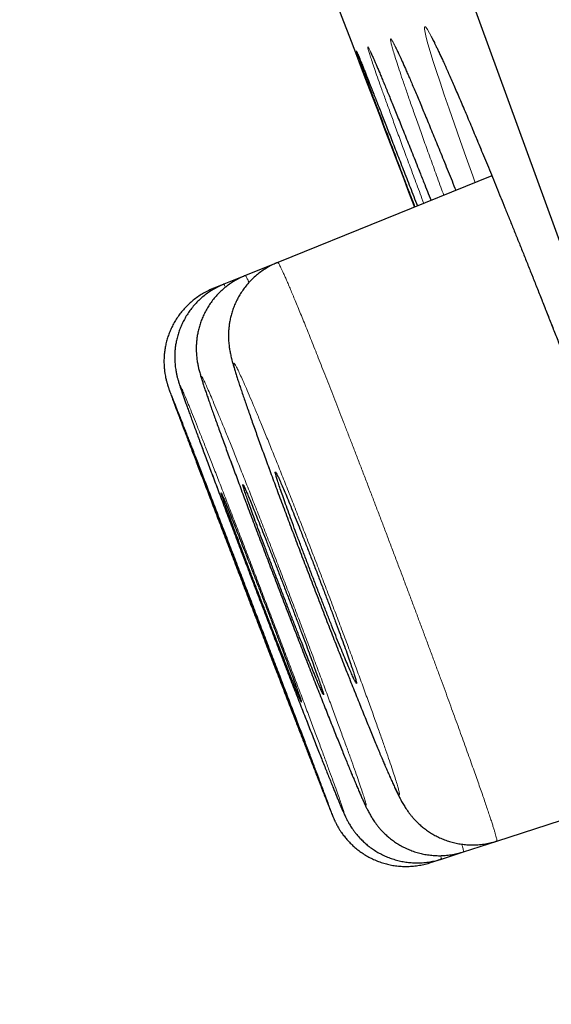
# Model space of a CAD drawing. Units: millimetres. Extents: x 8 to 420, y 12 to 539.
# Drawn here: x 49 to 52, y 461 to 466 of the extents above; entities that cross this region are included whole.
import ezdxf

# ---------------------------------------------------------------- set-up
doc = ezdxf.new("R2010")
doc.units = ezdxf.units.MM

msp = doc.modelspace()

# ---------------------------------------------------------------- linework, layer by layer
at = {"color": 7, "linetype": 'Continuous', "lineweight": 30}
for p, q in [((62.4267, 435.5529), (27.113, 532.5764)), ((51.5008, 464.9568), (50.4099, 464.5161)), ((50.4099, 464.5161), (50.2452, 464.4496)), ((50.2452, 464.4496), (50.1354, 464.4052)), ((50.2453, 464.4495), (50.2371, 464.4459)), ((50.1354, 464.4052), (50.0806, 464.383)), ((50.1355, 464.4052), (50.134, 464.4046)), ((51.5256, 461.569), (52.6613, 461.938)), ((51.3565, 461.5141), (51.5256, 461.569)), ((51.2437, 461.4774), (51.3565, 461.5141)), ((51.1874, 461.4591), (51.2437, 461.4774))]:
    msp.add_line(p, q, dxfattribs=at)
at = {"color": 252, "linetype": 'Continuous', "lineweight": 0, "flags": 128}
msp.add_lwpolyline([(51.4152, 464.9223), (51.4028, 464.9567), (51.3696, 465.0499), (51.3385, 465.1378), (51.3095, 465.2206), (51.2828, 465.2979), (51.2584, 465.3693), (51.2366, 465.4346), (51.2173, 465.4933), (51.2006, 465.5454), (51.1866, 465.591), (51.1752, 465.6298), (51.1665, 465.6618), (51.1606, 465.6867), (51.1575, 465.7044), (51.1571, 465.7148), (51.1596, 465.718), (51.1649, 465.714), (51.1728, 465.7028), (51.1835, 465.6846), (51.1969, 465.6592), (51.2129, 465.6267), (51.2317, 465.5871), (51.253, 465.5407), (51.2767, 465.4877), (51.3028, 465.4283), (51.3312, 465.3627), (51.3618, 465.2909), (51.3947, 465.213), (51.4296, 465.1294), (51.4665, 465.0404), (51.5051, 464.9465), (51.5453, 464.8481), (51.5871, 464.7451), (51.6304, 464.6377), (51.6751, 464.5262), (51.7209, 464.4113), (51.7676, 464.2935), (51.8151, 464.1734)], dxfattribs=at)
at = {"color": 7, "linetype": 'Continuous', "lineweight": 30}
for centre, radius, start, end in [((-304.7616, 356.4466), 395.3, 9.59847, 27.455358), ((1172.1528, 894.0011), 1200.4, 200.6920288, 200.9498343)]:
    msp.add_arc(centre, radius, start, end, dxfattribs=at)
at = {"color": 252, "linetype": 'Continuous', "lineweight": 0}
for points, knots in [([(51.2559, 464.8579), (51.2507, 464.872), (51.2335, 464.9189), (51.2064, 464.9934), (51.1745, 465.0813), (51.1449, 465.1637), (51.1175, 465.2406), (51.0924, 465.3116), (51.0698, 465.3765), (51.0497, 465.4348), (51.0322, 465.4865), (51.0174, 465.5316), (51.0052, 465.5699), (50.9957, 465.6014), (50.9889, 465.6258), (50.9849, 465.643), (50.9837, 465.6529), (50.9853, 465.6556), (50.9897, 465.651), (50.9968, 465.6394), (51.0067, 465.6206), (51.0192, 465.5948), (51.0344, 465.5617), (51.0524, 465.5216), (51.0729, 465.4747), (51.0958, 465.4212), (51.1211, 465.3614), (51.1488, 465.2953), (51.1788, 465.223), (51.211, 465.1448), (51.2453, 465.0607), (51.2806, 464.9737), (51.3053, 464.9123), (51.3172, 464.8827)], [0, 0, 0, 0, 0.014135, 0.046982, 0.079823, 0.112767, 0.145764, 0.178761, 0.211705, 0.244546, 0.277387, 0.310331, 0.343328, 0.376325, 0.409269, 0.44211, 0.474957, 0.507908, 0.540911, 0.573915, 0.606865, 0.639713, 0.67257, 0.705531, 0.738544, 0.771558, 0.804519, 0.837376, 0.870243, 0.903213, 0.936236, 0.969259, 1, 1, 1, 1]), ([(51.1538, 464.8167), (51.1477, 464.833), (51.1293, 464.8821), (51.1008, 464.9587), (51.0683, 465.0463), (51.038, 465.1284), (51.0098, 465.205), (50.984, 465.2757), (50.9606, 465.3402), (50.9397, 465.3982), (50.9214, 465.4495), (50.9058, 465.4941), (50.8927, 465.532), (50.8823, 465.563), (50.8747, 465.587), (50.8698, 465.6038), (50.8678, 465.6132), (50.8685, 465.6153), (50.8721, 465.6103), (50.8783, 465.5981), (50.8873, 465.5789), (50.899, 465.5525), (50.9134, 465.5189), (50.9305, 465.4783), (50.9502, 465.4309), (50.9724, 465.377), (50.997, 465.3166), (51.0239, 465.2501), (51.0532, 465.1774), (51.0848, 465.0984), (51.1108, 465.0333), (51.1268, 464.993), (51.1308, 464.9827)], [0, 0, 0, 0, 0.017313, 0.051904, 0.086488, 0.121182, 0.155931, 0.190679, 0.225373, 0.259957, 0.294538, 0.329228, 0.363973, 0.398719, 0.433409, 0.46799, 0.502572, 0.537263, 0.57201, 0.606757, 0.641448, 0.67603, 0.710618, 0.745315, 0.780067, 0.81482, 0.849516, 0.884104, 0.9187, 0.953404, 0.988164, 1, 1, 1, 1]), ([(50.8508, 465.4812), (50.8468, 465.492), (50.838, 465.5157), (50.8275, 465.5441), (50.8189, 465.5679), (50.8131, 465.5843), (50.8102, 465.5933), (50.81, 465.5951), (50.8126, 465.5897), (50.8179, 465.5773), (50.8261, 465.5573), (50.8344, 465.5369), (50.8409, 465.5206), (50.8428, 465.5159)], [0, 0, 0, 0, 0.08131, 0.179201, 0.276936, 0.374363, 0.471783, 0.56951, 0.667393, 0.765277, 0.863004, 0.960424, 1, 1, 1, 1]), ([(50.41, 464.5158), (50.4101, 464.516), (50.4105, 464.5165), (50.4121, 464.5148), (50.4148, 464.5108), (50.4186, 464.5041), (50.4234, 464.4948), (50.4292, 464.4828), (50.436, 464.4681), (50.4438, 464.4508), (50.4525, 464.431), (50.462, 464.409), (50.4723, 464.3849), (50.4835, 464.3584), (50.4956, 464.3294), (50.5086, 464.2978), (50.5226, 464.2637), (50.5375, 464.2272), (50.553, 464.1889), (50.5691, 464.1491), (50.5857, 464.1077), (50.603, 464.0644), (50.621, 464.0188), (50.6399, 463.9712), (50.6595, 463.9215), (50.6797, 463.87), (50.7003, 463.8175), (50.7211, 463.7642), (50.7421, 463.7103), (50.7636, 463.655), (50.7856, 463.5981), (50.8081, 463.5399), (50.8312, 463.4801), (50.8545, 463.4194), (50.8778, 463.3586), (50.901, 463.298), (50.9241, 463.2375), (50.9473, 463.1765), (50.9708, 463.1148), (50.9944, 463.0524), (51.0182, 462.9894), (51.042, 462.9264), (51.0654, 462.8642), (51.0884, 462.803), (51.1109, 462.7428), (51.1333, 462.6831), (51.1555, 462.6233), (51.1776, 462.5639), (51.1995, 462.5048), (51.2211, 462.4465), (51.242, 462.3899), (51.2621, 462.3351), (51.2816, 462.282), (51.3006, 462.2302), (51.3191, 462.1792), (51.3372, 462.1295), (51.3547, 462.0809), (51.3716, 462.0339), (51.3876, 461.9893), (51.4027, 461.947), (51.4169, 461.907), (51.4303, 461.8689), (51.4431, 461.8325), (51.4551, 461.798), (51.4663, 461.7654), (51.4766, 461.7351), (51.486, 461.7074), (51.4942, 461.6824), (51.5016, 461.66), (51.508, 461.6399), (51.5135, 461.6221), (51.5181, 461.6067), (51.5217, 461.5938), (51.5243, 461.5835), (51.5259, 461.5759), (51.5264, 461.5712), (51.5263, 461.569), (51.5257, 461.5692), (51.5256, 461.5693)], [0, 0, 0, 0, 0.004054, 0.017235, 0.030415, 0.043686, 0.056958, 0.070519, 0.084079, 0.097739, 0.111399, 0.124582, 0.137765, 0.15104, 0.164315, 0.177878, 0.191442, 0.205105, 0.218768, 0.231953, 0.245138, 0.258414, 0.27169, 0.285256, 0.298821, 0.312486, 0.326151, 0.339335, 0.35252, 0.365796, 0.379072, 0.392637, 0.406202, 0.419866, 0.433531, 0.446713, 0.459895, 0.473169, 0.486443, 0.500005, 0.513568, 0.527231, 0.540893, 0.554072, 0.567251, 0.580522, 0.593792, 0.607352, 0.620911, 0.63457, 0.648229, 0.661406, 0.674582, 0.68785, 0.701118, 0.714675, 0.728231, 0.741888, 0.755544, 0.768719, 0.781895, 0.795162, 0.808429, 0.821984, 0.83554, 0.849195, 0.86285, 0.876027, 0.889203, 0.902471, 0.915739, 0.929296, 0.942852, 0.956508, 0.970165, 0.983344, 0.996523, 1, 1, 1, 1]), ([(50.2453, 464.4493), (50.2453, 464.4494), (50.2455, 464.45), (50.2468, 464.4484), (50.2491, 464.4445), (50.2525, 464.438), (50.2569, 464.4287), (50.2606, 464.4206), (50.2632, 464.4148), (50.2636, 464.4139)], [0, 0, 0, 0, 0.039245, 0.222835, 0.406424, 0.591289, 0.776153, 0.965039, 1, 1, 1, 1]), ([(50.1355, 464.405), (50.1355, 464.4051), (50.1355, 464.4056), (50.1365, 464.404), (50.1385, 464.4001), (50.1408, 464.3951), (50.1428, 464.3907), (50.1434, 464.3893)], [0, 0, 0, 0, 0.045072, 0.322817, 0.600562, 0.880235, 1, 1, 1, 1]), ([(50.0806, 464.3829), (50.0806, 464.3829), (50.0805, 464.3834), (50.0811, 464.3822), (50.0821, 464.3798), (50.0825, 464.3788)], [0, 0, 0, 0, 0.078359, 0.636509, 1, 1, 1, 1]), ([(50.8844, 462.1262), (50.8931, 462.1049), (50.9107, 462.0624), (50.9343, 462.0061), (50.9558, 461.9557), (50.9747, 461.9121), (50.991, 461.8758), (51.0046, 461.8467), (51.0154, 461.825), (51.0233, 461.811), (51.0282, 461.8049), (51.0301, 461.8067), (51.0291, 461.8161), (51.025, 461.8332), (51.0179, 461.8581), (51.0079, 461.8904), (50.9951, 461.9299), (50.9796, 461.9762), (50.9614, 462.0292), (50.9406, 462.0885), (50.9175, 462.1535), (50.8923, 462.2238), (50.8649, 462.299), (50.8358, 462.3785), (50.805, 462.4617), (50.7729, 462.548), (50.7395, 462.6368), (50.7052, 462.7276), (50.6702, 462.8197), (50.6349, 462.9122), (50.5993, 463.0047), (50.5637, 463.0966), (50.5284, 463.1872), (50.4938, 463.2756), (50.4599, 463.3614), (50.4271, 463.444), (50.3955, 463.5228), (50.3655, 463.5972), (50.3372, 463.6666), (50.3108, 463.7306), (50.2865, 463.7888), (50.2644, 463.8408), (50.2449, 463.8859), (50.2279, 463.9241), (50.2136, 463.9551), (50.2021, 463.9787), (50.1935, 463.9944), (50.1879, 464.0025), (50.1852, 464.0028), (50.1855, 463.9954), (50.1889, 463.98), (50.1952, 463.957), (50.2045, 463.9265), (50.2165, 463.8889), (50.2315, 463.8442), (50.2491, 463.7927), (50.2692, 463.735), (50.2917, 463.6715), (50.3164, 463.6024), (50.3433, 463.5283), (50.372, 463.4498), (50.4024, 463.3676), (50.4342, 463.282), (50.4673, 463.1936), (50.5014, 463.1033), (50.5361, 463.0116), (50.5715, 462.9191), (50.6071, 462.8264), (50.6427, 462.7343), (50.678, 462.6434), (50.7128, 462.5545), (50.7469, 462.4679), (50.78, 462.3844), (50.8102, 462.309), (50.8372, 462.2418), (50.8616, 462.1817), (50.8768, 462.1447), (50.8844, 462.1262)], [0, 0, 0, 0, 0.013408, 0.026863, 0.040319, 0.053727, 0.067135, 0.080591, 0.094046, 0.107454, 0.120861, 0.134315, 0.147769, 0.161176, 0.174577, 0.188027, 0.201477, 0.214878, 0.228274, 0.241718, 0.255162, 0.268558, 0.281949, 0.295389, 0.308829, 0.32222, 0.335611, 0.34905, 0.362489, 0.37588, 0.389274, 0.402715, 0.416157, 0.429551, 0.44295, 0.456398, 0.469845, 0.483244, 0.496649, 0.510102, 0.523554, 0.536959, 0.550367, 0.563823, 0.577279, 0.590687, 0.604094, 0.617549, 0.631005, 0.644412, 0.657815, 0.671267, 0.684718, 0.698121, 0.711519, 0.724965, 0.73841, 0.751808, 0.7652, 0.778641, 0.792082, 0.805474, 0.818865, 0.832304, 0.845742, 0.859133, 0.872526, 0.885966, 0.899407, 0.912799, 0.926197, 0.939642, 0.953088, 0.966485, 0.977652, 0.988833, 1, 1, 1, 1]), ([(50.6162, 462.0311), (50.6245, 462.0101), (50.6412, 461.968), (50.6634, 461.9122), (50.6835, 461.8623), (50.701, 461.8193), (50.7158, 461.7833), (50.7278, 461.7545), (50.7371, 461.7331), (50.7435, 461.7193), (50.7468, 461.7133), (50.7473, 461.7151), (50.7447, 461.7245), (50.7393, 461.7415), (50.7308, 461.7662), (50.7196, 461.7983), (50.7055, 461.8374), (50.6889, 461.8834), (50.6696, 461.936), (50.6479, 461.9947), (50.6239, 462.0592), (50.5979, 462.1288), (50.57, 462.2034), (50.5403, 462.2822), (50.5091, 462.3647), (50.4767, 462.4503), (50.4432, 462.5384), (50.4089, 462.6284), (50.374, 462.7197), (50.3389, 462.8115), (50.3037, 462.9032), (50.2686, 462.9943), (50.2339, 463.084), (50.1999, 463.1717), (50.1669, 463.2567), (50.135, 463.3386), (50.1045, 463.4167), (50.0756, 463.4904), (50.0485, 463.5591), (50.0234, 463.6226), (50.0004, 463.6802), (49.9798, 463.7316), (49.9617, 463.7763), (49.9462, 463.8141), (49.9334, 463.8448), (49.9235, 463.8681), (49.9164, 463.8836), (49.9123, 463.8915), (49.9111, 463.8918), (49.9129, 463.8844), (49.9177, 463.8691), (49.9254, 463.8462), (49.9359, 463.816), (49.9492, 463.7787), (49.9653, 463.7343), (49.984, 463.6833), (50.0051, 463.6261), (50.0284, 463.5631), (50.054, 463.4946), (50.0815, 463.4211), (50.1108, 463.3434), (50.1415, 463.2618), (50.1737, 463.1769), (50.207, 463.0893), (50.2411, 462.9997), (50.2758, 462.9088), (50.3109, 462.8171), (50.3462, 462.7252), (50.3813, 462.6339), (50.4161, 462.5438), (50.4502, 462.4556), (50.4835, 462.3698), (50.5158, 462.287), (50.5449, 462.2123), (50.5711, 462.1457), (50.5945, 462.0861), (50.609, 462.0494), (50.6162, 462.0311)], [0, 0, 0, 0, 0.013402, 0.026851, 0.0403, 0.053702, 0.067104, 0.080553, 0.094003, 0.107404, 0.120804, 0.134252, 0.1477, 0.1611, 0.174497, 0.187942, 0.201387, 0.214784, 0.22818, 0.241624, 0.255067, 0.268463, 0.281859, 0.295302, 0.308746, 0.322142, 0.335539, 0.348984, 0.36243, 0.375827, 0.389227, 0.402675, 0.416123, 0.429523, 0.442925, 0.456376, 0.469826, 0.483228, 0.496632, 0.510083, 0.523535, 0.536938, 0.550341, 0.563792, 0.577242, 0.590645, 0.604046, 0.617494, 0.630943, 0.644344, 0.657742, 0.671188, 0.684633, 0.698031, 0.711428, 0.724871, 0.738315, 0.751711, 0.765107, 0.77855, 0.791994, 0.805389, 0.818786, 0.832231, 0.845675, 0.859072, 0.872471, 0.885918, 0.899365, 0.912764, 0.926166, 0.939616, 0.953065, 0.966467, 0.97764, 0.988827, 1, 1, 1, 1]), ([(50.7225, 462.0685), (50.731, 462.0474), (50.7481, 462.0052), (50.771, 461.9493), (50.7917, 461.8992), (50.8099, 461.856), (50.8254, 461.82), (50.8382, 461.7911), (50.8482, 461.7697), (50.8553, 461.7559), (50.8594, 461.7499), (50.8605, 461.7518), (50.8587, 461.7612), (50.8539, 461.7784), (50.8461, 461.8032), (50.8354, 461.8355), (50.822, 461.8748), (50.8059, 461.921), (50.7871, 461.9738), (50.7659, 462.0329), (50.7423, 462.0976), (50.7167, 462.1675), (50.6891, 462.2424), (50.6597, 462.3215), (50.6287, 462.4044), (50.5964, 462.4902), (50.5631, 462.5786), (50.5288, 462.669), (50.4939, 462.7606), (50.4586, 462.8526), (50.4232, 462.9447), (50.3879, 463.0361), (50.353, 463.1261), (50.3187, 463.2141), (50.2853, 463.2994), (50.253, 463.3815), (50.222, 463.4599), (50.1926, 463.5338), (50.1649, 463.6027), (50.1392, 463.6664), (50.1156, 463.7242), (50.0943, 463.7757), (50.0756, 463.8205), (50.0594, 463.8584), (50.0459, 463.8892), (50.0352, 463.9125), (50.0274, 463.9281), (50.0226, 463.9359), (50.0207, 463.9362), (50.0217, 463.9287), (50.0259, 463.9132), (50.0329, 463.8902), (50.0428, 463.8599), (50.0555, 463.8224), (50.0711, 463.7778), (50.0892, 463.7265), (50.1098, 463.669), (50.1327, 463.6058), (50.1579, 463.537), (50.1851, 463.4633), (50.2141, 463.3852), (50.2446, 463.3033), (50.2766, 463.2181), (50.3098, 463.1302), (50.3439, 463.0403), (50.3786, 462.949), (50.4138, 462.857), (50.4492, 462.7648), (50.4845, 462.6731), (50.5195, 462.5828), (50.554, 462.4943), (50.5876, 462.4082), (50.6203, 462.3252), (50.6499, 462.2502), (50.6765, 462.1834), (50.7003, 462.1237), (50.7151, 462.0869), (50.7225, 462.0685)], [0, 0, 0, 0, 0.0134044, 0.0268568, 0.0403091, 0.0537136, 0.0671181, 0.0805705, 0.094023, 0.1074275, 0.1208302, 0.1342809, 0.1477316, 0.1611343, 0.1745333, 0.1879802, 0.201427, 0.214826, 0.2282214, 0.2416647, 0.255108, 0.2685034, 0.2818971, 0.2953386, 0.3087801, 0.3221738, 0.3355682, 0.3490105, 0.3624528, 0.3758472, 0.3892447, 0.40269, 0.4161352, 0.4295327, 0.442934, 0.4563832, 0.4698324, 0.4832337, 0.4966382, 0.5100905, 0.5235428, 0.5369472, 0.5503525, 0.5638058, 0.5772591, 0.5906644, 0.6040681, 0.6175197, 0.6309713, 0.644375, 0.6577752, 0.6712234, 0.6846715, 0.6980717, 0.7114681, 0.7249124, 0.7383567, 0.7517531, 0.765147, 0.7785888, 0.7920306, 0.8054246, 0.8188185, 0.8322603, 0.845702, 0.859096, 0.8724923, 0.8859365, 0.8993806, 0.912777, 0.9261771, 0.9396251, 0.9530731, 0.9664732, 0.9776442, 0.988829, 1, 1, 1, 1]), ([(49.9114, 463.7323), (49.9088, 463.7391), (49.9002, 463.7611), (49.8884, 463.7911), (49.8761, 463.8222), (49.8668, 463.8455), (49.8605, 463.8612), (49.857, 463.8692), (49.8565, 463.8697), (49.8589, 463.8624), (49.8643, 463.8473), (49.8727, 463.8247), (49.8839, 463.7946), (49.8973, 463.7588), (49.9083, 463.7294), (49.9137, 463.7153)], [0, 0, 0, 0, 0.03605, 0.116966, 0.197881, 0.278509, 0.359124, 0.440028, 0.520931, 0.601547, 0.682153, 0.763047, 0.843942, 0.924548, 1, 1, 1, 1]), ([(50.6138, 461.8893), (50.6196, 461.8744), (50.632, 461.8426), (50.648, 461.8017), (50.6622, 461.7655), (50.6736, 461.7367), (50.6823, 461.7151), (50.688, 461.7012), (50.6907, 461.6951), (50.6904, 461.6967), (50.6873, 461.7059), (50.6812, 461.7227), (50.6721, 461.7471), (50.6601, 461.7793), (50.649, 461.8089), (50.6411, 461.83), (50.639, 461.8356)], [0, 0, 0, 0, 0.066079, 0.141512, 0.216946, 0.292649, 0.368352, 0.443786, 0.519212, 0.594907, 0.670602, 0.746028, 0.821447, 0.897135, 0.972824, 1, 1, 1, 1]), ([(51.3464, 461.5535), (51.3465, 461.5532), (51.3483, 461.5478), (51.3508, 461.5395), (51.3539, 461.5288), (51.3559, 461.5212), (51.3568, 461.5164), (51.357, 461.5141), (51.3565, 461.5143), (51.3564, 461.5143)], [0, 0, 0, 0, 0.009746, 0.196651, 0.384932, 0.573213, 0.754896, 0.93658, 1, 1, 1, 1]), ([(51.2392, 461.4947), (51.2394, 461.494), (51.2407, 461.4898), (51.2423, 461.4847), (51.2436, 461.4797), (51.2441, 461.4775), (51.2437, 461.4777), (51.2436, 461.4777)], [0, 0, 0, 0, 0.055196, 0.340811, 0.616394, 0.891978, 1, 1, 1, 1]), ([(51.186, 461.4637), (51.1862, 461.463), (51.1871, 461.4606), (51.1875, 461.4591), (51.1873, 461.4594), (51.1873, 461.4594)], [0, 0, 0, 0, 0.228899, 0.777612, 1, 1, 1, 1])]:
    msp.add_open_spline(points, degree=3, knots=knots, dxfattribs=at)
at = {"color": 7, "linetype": 'Continuous', "lineweight": 30}
for points, knots in [([(51.1906, 465.6673), (51.1907, 465.6672), (51.1908, 465.667), (51.1922, 465.6647), (51.1944, 465.6607), (51.1977, 465.6546), (51.2021, 465.6464), (51.2075, 465.6359), (51.2138, 465.623), (51.2212, 465.6079), (51.2294, 465.5905), (51.2386, 465.571), (51.2486, 465.5493), (51.2595, 465.5254), (51.2711, 465.4995), (51.2834, 465.4717), (51.2965, 465.4421), (51.3102, 465.4106), (51.3247, 465.3772), (51.3399, 465.3419), (51.3557, 465.3048), (51.3722, 465.2661), (51.3891, 465.2258), (51.4067, 465.184), (51.4249, 465.1405), (51.4436, 465.0954), (51.4629, 465.0488), (51.4828, 465.0007), (51.5031, 464.9511), (51.524, 464.9001), (51.5453, 464.8479), (51.567, 464.7945), (51.5891, 464.7397), (51.6117, 464.6838), (51.6347, 464.6268), (51.6579, 464.5689), (51.6815, 464.51), (51.7054, 464.45), (51.7297, 464.389), (51.7542, 464.3271), (51.779, 464.2645), (51.8041, 464.201), (51.8294, 464.1369), (51.8548, 464.0722), (51.8803, 464.0072), (51.9059, 463.9417), (51.9317, 463.8757), (51.9575, 463.8093), (51.9835, 463.7424), (52.0096, 463.6751), (52.0357, 463.6076), (52.0618, 463.54), (52.088, 463.4721), (52.1141, 463.4041), (52.1401, 463.3364), (52.1658, 463.269), (52.1915, 463.2018), (52.217, 463.1348), (52.2424, 463.0679), (52.2676, 463.0014), (52.2927, 462.9352), (52.3175, 462.8693), (52.3421, 462.8039), (52.3665, 462.7391), (52.3905, 462.675), (52.4143, 462.6113), (52.4377, 462.5483), (52.4608, 462.4862), (52.4834, 462.4253), (52.5054, 462.3656), (52.5271, 462.3068), (52.5484, 462.2488), (52.5693, 462.1916), (52.5899, 462.1353), (52.61, 462.0801), (52.6296, 462.026), (52.6487, 461.9731), (52.6672, 461.9216), (52.6851, 461.8715), (52.7024, 461.8229), (52.7191, 461.776), (52.735, 461.7308), (52.7503, 461.6872), (52.765, 461.6451), (52.7791, 461.6046), (52.7925, 461.5655), (52.8054, 461.528), (52.8175, 461.4921), (52.829, 461.4579), (52.8398, 461.4256), (52.8498, 461.3952), (52.859, 461.3667), (52.8675, 461.3403), (52.8751, 461.316), (52.8819, 461.2939), (52.8879, 461.274), (52.8932, 461.2562), (52.8976, 461.2406), (52.9012, 461.2274), (52.9039, 461.217), (52.9057, 461.2094), (52.9069, 461.2044), (52.9075, 461.2013), (52.9075, 461.201), (52.9076, 461.2009)], [0, 0, 0, 0, 0.004942, 0.011076, 0.01787, 0.025292, 0.033284, 0.041766, 0.050659, 0.059933, 0.069301, 0.078917, 0.088709, 0.098621, 0.108602, 0.11861, 0.128619, 0.138653, 0.14877, 0.158941, 0.169136, 0.179324, 0.189475, 0.19961, 0.209834, 0.220049, 0.230268, 0.2405, 0.250757, 0.261045, 0.271267, 0.281509, 0.291783, 0.302068, 0.312335, 0.322562, 0.332774, 0.343062, 0.353339, 0.363614, 0.373895, 0.384189, 0.394493, 0.404761, 0.415005, 0.425237, 0.435468, 0.445711, 0.455978, 0.466293, 0.476552, 0.486841, 0.49716, 0.507483, 0.517774, 0.528009, 0.538202, 0.548468, 0.558716, 0.568962, 0.579216, 0.58949, 0.599798, 0.610035, 0.620297, 0.630601, 0.640916, 0.6512, 0.661421, 0.67158, 0.681743, 0.691955, 0.702206, 0.712488, 0.722791, 0.733106, 0.743421, 0.753726, 0.764008, 0.774258, 0.784467, 0.794625, 0.804732, 0.814842, 0.824995, 0.835182, 0.845391, 0.855611, 0.865827, 0.876024, 0.886187, 0.896299, 0.906341, 0.916293, 0.926129, 0.93582, 0.945443, 0.955001, 0.964371, 0.973441, 0.981085, 0.988123, 0.994477, 1, 1, 1, 1]), ([(51.009, 465.6131), (51.009, 465.6129), (51.0092, 465.6127), (51.0105, 465.6102), (51.0127, 465.6061), (51.0158, 465.5998), (51.02, 465.5913), (51.0251, 465.5806), (51.0313, 465.5675), (51.0383, 465.5521), (51.0463, 465.5344), (51.0551, 465.5146), (51.0647, 465.4927), (51.0752, 465.4687), (51.0864, 465.4427), (51.0983, 465.4148), (51.1109, 465.3851), (51.1243, 465.3535), (51.1383, 465.3201), (51.153, 465.2848), (51.1684, 465.2477), (51.1844, 465.209), (51.201, 465.1688), (51.2181, 465.1269), (51.2359, 465.0835), (51.2542, 465.0384), (51.2731, 464.9918), (51.2926, 464.9437), (51.3073, 464.9073), (51.3156, 464.8865), (51.3172, 464.8827)], [0, 0, 0, 0, 0.020483, 0.044691, 0.071755, 0.101488, 0.133559, 0.167572, 0.203139, 0.239951, 0.277666, 0.315761, 0.354493, 0.393641, 0.433026, 0.472488, 0.511921, 0.551354, 0.591064, 0.630983, 0.671002, 0.711004, 0.750862, 0.79058, 0.830678, 0.87072, 0.910758, 0.950833, 0.99099, 1, 1, 1, 1]), ([(50.817, 465.579), (50.817, 465.579), (50.817, 465.5791), (50.8176, 465.5777), (50.8189, 465.5747), (50.821, 465.5696), (50.8241, 465.5622), (50.828, 465.5525), (50.8329, 465.5406), (50.838, 465.5277), (50.8419, 465.518), (50.8436, 465.5138)], [0, 0, 0, 0, 0.032144, 0.115859, 0.214923, 0.332506, 0.461767, 0.599077, 0.741444, 0.887026, 1, 1, 1, 1]), ([(50.8842, 465.5839), (50.8842, 465.5839), (50.8842, 465.5839), (50.8851, 465.5821), (50.8868, 465.5786), (50.8895, 465.573), (50.893, 465.5652), (50.8976, 465.555), (50.903, 465.5426), (50.9094, 465.5278), (50.9166, 465.5109), (50.9247, 465.4918), (50.9336, 465.4706), (50.9433, 465.4473), (50.9538, 465.4221), (50.965, 465.3949), (50.9768, 465.366), (50.9894, 465.3352), (51.0026, 465.3026), (51.0166, 465.2682), (51.0312, 465.2319), (51.0465, 465.194), (51.0623, 465.1544), (51.0788, 465.1134), (51.0958, 465.0707), (51.1133, 465.0268), (51.1255, 464.9962), (51.1315, 464.9811)], [0, 0, 0, 0, 0.01462, 0.040293, 0.06966, 0.102472, 0.138228, 0.176314, 0.216155, 0.2573, 0.299454, 0.342107, 0.385123, 0.428607, 0.472368, 0.516241, 0.560055, 0.603769, 0.647546, 0.691604, 0.735827, 0.780104, 0.824292, 0.868281, 0.912206, 0.95647, 1, 1, 1, 1]), ([(50.8428, 465.5159), (50.8454, 465.5095), (50.8523, 465.492), (50.8667, 465.4558), (50.8854, 465.4083), (50.9068, 465.3539), (50.9306, 465.2933), (50.9567, 465.2264), (50.9853, 465.1534), (51.0161, 465.0743), (51.049, 464.9897), (51.0842, 464.8992), (51.1083, 464.8369), (51.1213, 464.8036), (51.1213, 464.8035)], [0, 0, 0, 0, 0.055864, 0.150243, 0.244774, 0.339304, 0.433684, 0.527767, 0.621862, 0.716253, 0.810795, 0.905338, 0.999729, 1, 1, 1, 1]), ([(51.109, 464.7985), (51.1024, 464.8156), (51.0835, 464.8654), (51.0541, 464.9426), (51.0209, 465.03), (50.9899, 465.1118), (50.9609, 465.1882), (50.9343, 465.2587), (50.9101, 465.3229), (50.8883, 465.3807), (50.8694, 465.4312), (50.8569, 465.4646), (50.8516, 465.4791), (50.8508, 465.4812)], [0, 0, 0, 0, 0.053911, 0.156886, 0.259845, 0.363129, 0.466578, 0.570026, 0.67331, 0.776269, 0.879212, 0.98248, 1, 1, 1, 1]), ([(51.1308, 464.9827), (51.1386, 464.9632), (51.1578, 464.915), (51.1784, 464.8627), (51.1907, 464.8316)], [0, 0, 0, 0, 0.404601, 1, 1, 1, 1]), ([(50.4099, 464.5161), (50.4015, 464.5125), (50.3842, 464.5052), (50.3592, 464.4917), (50.3349, 464.4765), (50.3119, 464.4597), (50.2904, 464.4415), (50.2705, 464.4221), (50.2521, 464.4016), (50.2354, 464.3801), (50.2204, 464.3578), (50.207, 464.3349), (50.1954, 464.3116), (50.1855, 464.288), (50.1773, 464.2643), (50.1707, 464.2409), (50.1657, 464.218), (50.1623, 464.1961), (50.1601, 464.1753), (50.159, 464.1561), (50.1589, 464.1386), (50.1593, 464.1227), (50.1603, 464.1083), (50.1616, 464.095), (50.1631, 464.0828), (50.1649, 464.0713), (50.1669, 464.0602), (50.1691, 464.0491), (50.1716, 464.0375), (50.1747, 464.0247), (50.1789, 464.0088), (50.1842, 463.9898), (50.1906, 463.9681), (50.1976, 463.9456), (50.2052, 463.9221), (50.2133, 463.8972), (50.2222, 463.8705), (50.2315, 463.8429), (50.2414, 463.814), (50.2518, 463.7839), (50.2628, 463.7525), (50.2743, 463.7198), (50.2864, 463.6856), (50.2991, 463.6502), (50.3122, 463.6135), (50.3259, 463.5757), (50.34, 463.5368), (50.3546, 463.497), (50.3695, 463.4563), (50.3849, 463.4146), (50.4007, 463.3719), (50.4169, 463.3282), (50.4335, 463.2836), (50.4504, 463.2384), (50.4676, 463.1926), (50.4849, 463.1465), (50.5024, 463.1002), (50.5201, 463.0537), (50.5378, 463.0069), (50.5558, 462.9598), (50.5739, 462.9124), (50.5922, 462.8648), (50.6105, 462.8172), (50.6288, 462.7698), (50.647, 462.7228), (50.6651, 462.6762), (50.683, 462.6303), (50.7008, 462.5849), (50.7184, 462.5399), (50.736, 462.4954), (50.7533, 462.4515), (50.7704, 462.4083), (50.7872, 462.366), (50.8038, 462.3247), (50.8199, 462.2844), (50.8356, 462.2454), (50.851, 462.2075), (50.8659, 462.1707), (50.8804, 462.1351), (50.8945, 462.1009), (50.9081, 462.068), (50.9213, 462.0364), (50.9339, 462.0063), (50.945, 461.9801), (50.9517, 461.9643), (50.9546, 461.9576)], [0, 0, 0, 0, 0.007779, 0.016045, 0.024226, 0.032322, 0.040337, 0.048268, 0.056114, 0.063875, 0.071545, 0.079118, 0.086587, 0.093939, 0.101153, 0.108201, 0.115039, 0.121612, 0.127861, 0.133747, 0.13928, 0.144526, 0.149596, 0.154627, 0.159756, 0.165127, 0.17094, 0.177443, 0.184977, 0.194074, 0.205739, 0.222561, 0.240358, 0.256954, 0.272547, 0.289019, 0.304833, 0.320261, 0.335451, 0.350482, 0.365231, 0.379999, 0.394729, 0.409423, 0.424076, 0.438679, 0.453224, 0.467697, 0.482104, 0.496464, 0.510899, 0.52539, 0.539913, 0.554444, 0.568949, 0.583403, 0.59778, 0.612071, 0.626354, 0.640717, 0.655153, 0.669637, 0.684143, 0.698642, 0.713104, 0.727504, 0.741824, 0.756122, 0.770508, 0.784948, 0.799429, 0.813937, 0.828458, 0.842977, 0.857478, 0.87195, 0.886374, 0.900926, 0.915491, 0.93008, 0.944706, 0.959385, 0.974137, 0.988983, 1, 1, 1, 1]), ([(50.2453, 464.4494), (50.2387, 464.4467), (50.2231, 464.4403), (50.1997, 464.4281), (50.175, 464.4132), (50.1518, 464.3967), (50.13, 464.3788), (50.1098, 464.3596), (50.0911, 464.3393), (50.0741, 464.318), (50.0587, 464.2958), (50.045, 464.273), (50.033, 464.2497), (50.0227, 464.226), (50.0142, 464.2022), (50.0072, 464.1785), (50.0019, 464.155), (49.9982, 464.1322), (49.9958, 464.1105), (49.9947, 464.0902), (49.9946, 464.0716), (49.9952, 464.055), (49.9963, 464.0402), (49.9977, 464.027), (49.9993, 464.0151), (50.0011, 464.0042), (50.003, 463.9941), (50.005, 463.9846), (50.0072, 463.9751), (50.0097, 463.9653), (50.0125, 463.9545), (50.0164, 463.9411), (50.0213, 463.9248), (50.0273, 463.9058), (50.0338, 463.8857), (50.0409, 463.8645), (50.0486, 463.8418), (50.0571, 463.8173), (50.066, 463.7916), (50.0756, 463.7645), (50.0856, 463.7361), (50.0963, 463.7063), (50.1075, 463.6752), (50.1193, 463.6426), (50.1317, 463.6086), (50.1446, 463.5732), (50.158, 463.5366), (50.1719, 463.4988), (50.1862, 463.46), (50.201, 463.4203), (50.2161, 463.3796), (50.2316, 463.3379), (50.2476, 463.2952), (50.264, 463.2515), (50.2807, 463.207), (50.2978, 463.1619), (50.315, 463.1163), (50.3324, 463.0703), (50.3499, 463.0242), (50.3676, 462.9778), (50.3853, 462.9312), (50.4033, 462.8842), (50.4214, 462.837), (50.4396, 462.7896), (50.4578, 462.7423), (50.476, 462.6952), (50.494, 462.6485), (50.5119, 462.6025), (50.5295, 462.557), (50.5471, 462.5119), (50.5645, 462.4673), (50.5817, 462.4232), (50.5987, 462.3798), (50.6155, 462.3372), (50.632, 462.2955), (50.648, 462.2548), (50.6637, 462.2152), (50.679, 462.1769), (50.6938, 462.1397), (50.7082, 462.1037), (50.7222, 462.069), (50.7357, 462.0356), (50.7487, 462.0035), (50.7612, 461.9729), (50.7731, 461.9438), (50.7821, 461.922), (50.7871, 461.91), (50.7884, 461.9068)], [0, 0, 0, 0, 0.006088, 0.014359, 0.022543, 0.030643, 0.03866, 0.046594, 0.054442, 0.062205, 0.069878, 0.077457, 0.084936, 0.092304, 0.099549, 0.106649, 0.113572, 0.120271, 0.126676, 0.13271, 0.138315, 0.143491, 0.148313, 0.152903, 0.157414, 0.162002, 0.166802, 0.172017, 0.177896, 0.184773, 0.193174, 0.204088, 0.220122, 0.237551, 0.253739, 0.269009, 0.285134, 0.300669, 0.315863, 0.330851, 0.345708, 0.360346, 0.374945, 0.389531, 0.404102, 0.418653, 0.433173, 0.447651, 0.462075, 0.476433, 0.490715, 0.505009, 0.519378, 0.533801, 0.548252, 0.562703, 0.577122, 0.591482, 0.60576, 0.619962, 0.634197, 0.648519, 0.662907, 0.677334, 0.691774, 0.706194, 0.720567, 0.734869, 0.74909, 0.763344, 0.77768, 0.792063, 0.806479, 0.820915, 0.835354, 0.84978, 0.86418, 0.878534, 0.89289, 0.907338, 0.921796, 0.936273, 0.950783, 0.965337, 0.979953, 0.994651, 1, 1, 1, 1]), ([(50.1355, 464.405), (50.1303, 464.4029), (50.116, 464.3972), (50.0938, 464.3859), (50.0689, 464.3712), (50.0455, 464.355), (50.0235, 464.3373), (50.003, 464.3183), (49.9841, 464.2981), (49.9668, 464.277), (49.9512, 464.2549), (49.9373, 464.2322), (49.925, 464.2089), (49.9145, 464.1852), (49.9056, 464.1613), (49.8984, 464.1373), (49.8928, 464.1135), (49.8888, 464.09), (49.8863, 464.0673), (49.8851, 464.0456), (49.8851, 464.0256), (49.8859, 464.0075), (49.8873, 463.9915), (49.889, 463.9778), (49.8908, 463.9658), (49.8928, 463.9554), (49.8947, 463.9461), (49.8966, 463.9378), (49.8985, 463.93), (49.9005, 463.9225), (49.9027, 463.9149), (49.9051, 463.9067), (49.9082, 463.8966), (49.9123, 463.8839), (49.9174, 463.8687), (49.9233, 463.8517), (49.9296, 463.8335), (49.9366, 463.8137), (49.9444, 463.7921), (49.9527, 463.769), (49.9616, 463.7445), (49.9711, 463.7184), (49.9812, 463.6909), (49.9918, 463.6618), (50.0031, 463.6313), (50.015, 463.5994), (50.0274, 463.5659), (50.0404, 463.5311), (50.0538, 463.4949), (50.0678, 463.4576), (50.0822, 463.4192), (50.097, 463.3798), (50.1122, 463.3395), (50.1278, 463.2982), (50.1438, 463.2558), (50.1602, 463.2124), (50.177, 463.1682), (50.194, 463.1234), (50.2113, 463.078), (50.2287, 463.0323), (50.2462, 462.9864), (50.2638, 462.9402), (50.2815, 462.8938), (50.2994, 462.8471), (50.3175, 462.8), (50.3356, 462.7528), (50.3537, 462.7057), (50.3717, 462.6588), (50.3896, 462.6123), (50.4074, 462.5664), (50.4249, 462.5211), (50.4422, 462.4762), (50.4595, 462.4317), (50.4765, 462.3878), (50.4933, 462.3446), (50.5099, 462.3021), (50.5261, 462.2606), (50.5419, 462.2201), (50.5573, 462.1808), (50.5722, 462.1426), (50.5867, 462.1057), (50.6008, 462.0699), (50.6144, 462.0355), (50.6275, 462.0024), (50.6401, 461.9707), (50.6521, 461.9404), (50.6636, 461.9117), (50.6722, 461.8904), (50.6769, 461.8787), (50.6781, 461.8756)], [0, 0, 0, 0, 0.004796, 0.013051, 0.021219, 0.029302, 0.037302, 0.045218, 0.05305, 0.060796, 0.068453, 0.076017, 0.083484, 0.090846, 0.098094, 0.105214, 0.112186, 0.118981, 0.12555, 0.131818, 0.137681, 0.143038, 0.147855, 0.152199, 0.15621, 0.160057, 0.163921, 0.167945, 0.17232, 0.177285, 0.18316, 0.190429, 0.199984, 0.2141, 0.231116, 0.246877, 0.261788, 0.277527, 0.292736, 0.307649, 0.322388, 0.337021, 0.351587, 0.366007, 0.380383, 0.394772, 0.409171, 0.423567, 0.437945, 0.452291, 0.466592, 0.480832, 0.495007, 0.509184, 0.523442, 0.537758, 0.552105, 0.566457, 0.580779, 0.595044, 0.609228, 0.623337, 0.637477, 0.651706, 0.666, 0.680334, 0.69468, 0.709006, 0.723283, 0.737487, 0.75161, 0.765772, 0.780011, 0.794295, 0.80861, 0.822941, 0.837271, 0.851583, 0.865864, 0.880091, 0.894335, 0.908647, 0.922964, 0.937291, 0.951639, 0.966017, 0.980439, 0.994918, 1, 1, 1, 1]), ([(50.0806, 464.383), (50.0798, 464.3827), (50.0698, 464.379), (50.0515, 464.3702), (50.026, 464.3565), (50.0019, 464.3409), (49.9792, 464.3239), (49.958, 464.3055), (49.9383, 464.2859), (49.9202, 464.2652), (49.9038, 464.2436), (49.889, 464.2212), (49.8759, 464.1981), (49.8645, 464.1746), (49.8548, 464.1507), (49.8468, 464.1266), (49.8405, 464.1026), (49.8357, 464.0786), (49.8324, 464.055), (49.8307, 464.032), (49.8302, 464.0097), (49.8309, 463.9885), (49.8326, 463.9691), (49.8348, 463.9518), (49.8374, 463.9373), (49.8398, 463.9254), (49.8421, 463.9158), (49.8441, 463.9079), (49.846, 463.9013), (49.8477, 463.8956), (49.8492, 463.8906), (49.8507, 463.8859), (49.8522, 463.8813), (49.8539, 463.8763), (49.8562, 463.8699), (49.8591, 463.8616), (49.863, 463.8509), (49.8677, 463.8382), (49.873, 463.8238), (49.8791, 463.8074), (49.8858, 463.7894), (49.8931, 463.7698), (49.9012, 463.7484), (49.9078, 463.7309), (49.9119, 463.7199), (49.9129, 463.7172)], [0, 0, 0, 0, 0.00221, 0.026953, 0.051434, 0.075659, 0.099633, 0.123357, 0.146831, 0.17005, 0.19301, 0.215699, 0.238106, 0.260216, 0.282007, 0.303454, 0.324524, 0.345176, 0.365352, 0.384974, 0.40392, 0.421985, 0.438814, 0.45387, 0.466715, 0.47746, 0.48668, 0.495054, 0.503238, 0.511802, 0.521274, 0.532427, 0.546276, 0.564422, 0.589989, 0.632212, 0.67841, 0.722318, 0.768733, 0.813324, 0.857052, 0.900326, 0.943344, 0.986215, 1, 1, 1, 1]), ([(50.639, 461.8356), (50.6354, 461.8451), (50.6263, 461.8694), (50.6086, 461.9162), (50.5865, 461.9745), (50.5621, 462.0388), (50.5357, 462.1082), (50.5074, 462.1825), (50.4774, 462.2611), (50.446, 462.3434), (50.4134, 462.4287), (50.3798, 462.5166), (50.3454, 462.6065), (50.3105, 462.6976), (50.2754, 462.7892), (50.2402, 462.8808), (50.2053, 462.9718), (50.1708, 463.0614), (50.1371, 463.149), (50.1044, 463.2339), (50.0729, 463.3157), (50.0427, 463.3938), (50.0143, 463.4675), (49.9877, 463.5362), (49.9631, 463.5997), (49.9407, 463.6571), (49.9234, 463.7017), (49.9146, 463.7242), (49.9114, 463.7323)], [0, 0, 0, 0, 0.025341, 0.064958, 0.104716, 0.144474, 0.184091, 0.223712, 0.263474, 0.303236, 0.342857, 0.382483, 0.422251, 0.46202, 0.501646, 0.541278, 0.581051, 0.620825, 0.660457, 0.700091, 0.739867, 0.779642, 0.819277, 0.858909, 0.898684, 0.938458, 0.97809, 1, 1, 1, 1]), ([(49.9137, 463.7153), (49.914, 463.7143), (49.9199, 463.6987), (49.9337, 463.6622), (49.955, 463.6058), (49.9789, 463.5429), (50.0048, 463.4747), (50.0327, 463.4015), (50.0623, 463.3239), (50.0933, 463.2426), (50.1256, 463.1579), (50.1591, 463.0705), (50.1933, 462.9811), (50.228, 462.8903), (50.2631, 462.7988), (50.2983, 462.707), (50.3334, 462.6158), (50.3679, 462.5259), (50.4018, 462.4378), (50.4348, 462.352), (50.4667, 462.2693), (50.4955, 462.1947), (50.5213, 462.1281), (50.5443, 462.0685), (50.5585, 462.0318), (50.5656, 462.0135)], [0, 0, 0, 0, 0.002958, 0.049404, 0.095851, 0.142132, 0.188416, 0.234866, 0.281316, 0.3276, 0.373891, 0.420347, 0.466804, 0.513094, 0.559392, 0.605855, 0.652318, 0.698616, 0.744917, 0.791384, 0.837851, 0.884153, 0.922753, 0.9614, 1, 1, 1, 1]), ([(50.4852, 463.2516), (50.479, 463.2668), (50.4666, 463.2973), (50.4501, 463.3369), (50.4355, 463.3715), (50.423, 463.4001), (50.4128, 463.4226), (50.4051, 463.4387), (50.3999, 463.448), (50.3972, 463.4505), (50.3971, 463.4463), (50.3998, 463.4352), (50.4049, 463.4175), (50.4126, 463.3935), (50.4227, 463.3633), (50.4351, 463.3274), (50.4496, 463.2863), (50.4662, 463.2404), (50.4844, 463.1903), (50.5041, 463.1368), (50.5251, 463.0803), (50.5472, 463.0218), (50.5699, 462.9619), (50.593, 462.9013), (50.6163, 462.8408), (50.6395, 462.7812), (50.6622, 462.7232), (50.6842, 462.6677), (50.7052, 462.6151), (50.7249, 462.5663), (50.7431, 462.5219), (50.7595, 462.4823), (50.774, 462.4482), (50.7863, 462.4199), (50.7963, 462.3978), (50.8039, 462.3822), (50.809, 462.3733), (50.8115, 462.3711), (50.8113, 462.3759), (50.8086, 462.3874), (50.8033, 462.4054), (50.7954, 462.43), (50.7851, 462.4605), (50.7726, 462.4967), (50.7579, 462.5382), (50.7413, 462.5844), (50.723, 462.6346), (50.7031, 462.6884), (50.6821, 462.745), (50.66, 462.8036), (50.6372, 462.8637), (50.614, 462.9243), (50.5907, 462.9847), (50.5676, 463.0442), (50.5449, 463.102), (50.5235, 463.1563), (50.5034, 463.2066), (50.4912, 463.2366), (50.4852, 463.2516)], [0, 0, 0, 0, 0.01789, 0.035837, 0.053728, 0.071618, 0.089565, 0.107455, 0.125345, 0.143291, 0.16118, 0.179064, 0.197006, 0.21489, 0.232766, 0.250699, 0.268576, 0.286446, 0.304372, 0.322242, 0.34011, 0.358034, 0.375901, 0.393771, 0.411698, 0.429568, 0.447444, 0.465377, 0.483254, 0.501138, 0.519079, 0.536963, 0.554852, 0.572798, 0.590688, 0.608578, 0.626525, 0.644416, 0.662302, 0.680245, 0.698131, 0.71601, 0.733946, 0.751824, 0.769696, 0.787625, 0.805496, 0.823364, 0.841288, 0.859156, 0.877024, 0.89495, 0.912818, 0.930692, 0.948623, 0.966497, 0.983249, 1, 1, 1, 1]), ([(50.2022, 463.1457), (50.1963, 463.1608), (50.1843, 463.1911), (50.1687, 463.2305), (50.1549, 463.265), (50.1433, 463.2936), (50.134, 463.3161), (50.1271, 463.3323), (50.1228, 463.3417), (50.121, 463.3445), (50.1218, 463.3406), (50.1252, 463.3298), (50.1311, 463.3125), (50.1395, 463.289), (50.1503, 463.2593), (50.1633, 463.2239), (50.1783, 463.1834), (50.1952, 463.1381), (50.2138, 463.0886), (50.2337, 463.0357), (50.2549, 462.9799), (50.2769, 462.9219), (50.2996, 462.8625), (50.3226, 462.8024), (50.3457, 462.7425), (50.3685, 462.6833), (50.3907, 462.6258), (50.4122, 462.5706), (50.4326, 462.5184), (50.4516, 462.4699), (50.469, 462.4257), (50.4847, 462.3862), (50.4983, 462.3523), (50.5098, 462.324), (50.5189, 462.3018), (50.5256, 462.2862), (50.5298, 462.2772), (50.5314, 462.2747), (50.5304, 462.2792), (50.5269, 462.2903), (50.5208, 462.3079), (50.5122, 462.332), (50.5013, 462.362), (50.4882, 462.3977), (50.473, 462.4386), (50.456, 462.4842), (50.4374, 462.5338), (50.4173, 462.587), (50.3961, 462.643), (50.374, 462.7011), (50.3513, 462.7605), (50.3283, 462.8206), (50.3053, 462.8806), (50.2825, 462.9396), (50.2602, 462.997), (50.2393, 463.0509), (50.2198, 463.1009), (50.2081, 463.1308), (50.2022, 463.1457)], [0, 0, 0, 0, 0.017883, 0.035822, 0.053705, 0.071587, 0.089527, 0.10741, 0.12529, 0.143228, 0.161108, 0.178985, 0.196919, 0.214796, 0.232671, 0.250602, 0.268476, 0.28635, 0.304281, 0.322154, 0.34003, 0.357962, 0.375837, 0.393716, 0.411651, 0.42953, 0.447412, 0.46535, 0.483232, 0.501116, 0.519057, 0.536941, 0.554825, 0.572766, 0.59065, 0.608532, 0.62647, 0.644352, 0.66223, 0.680165, 0.698043, 0.715918, 0.73385, 0.751725, 0.769599, 0.787529, 0.805403, 0.823277, 0.841209, 0.859083, 0.876961, 0.894895, 0.912773, 0.930654, 0.948591, 0.966472, 0.983236, 1, 1, 1, 1]), ([(50.3149, 463.1909), (50.3089, 463.206), (50.2968, 463.2361), (50.2808, 463.2753), (50.2667, 463.3095), (50.2549, 463.3377), (50.2453, 463.3599), (50.2381, 463.3756), (50.2335, 463.3845), (50.2314, 463.3868), (50.2319, 463.3824), (50.2351, 463.3711), (50.2408, 463.3533), (50.2489, 463.3291), (50.2595, 463.2988), (50.2723, 463.263), (50.2872, 463.2219), (50.304, 463.1761), (50.3225, 463.1261), (50.3424, 463.0728), (50.3635, 463.0165), (50.3856, 462.9582), (50.4083, 462.8986), (50.4314, 462.8383), (50.4545, 462.7782), (50.4775, 462.7189), (50.4999, 462.6613), (50.5215, 462.6061), (50.5421, 462.554), (50.5614, 462.5056), (50.5791, 462.4616), (50.595, 462.4224), (50.6089, 462.3887), (50.6207, 462.3609), (50.6301, 462.3391), (50.6371, 462.3239), (50.6416, 462.3153), (50.6435, 462.3134), (50.6428, 462.3184), (50.6395, 462.3301), (50.6336, 462.3482), (50.6253, 462.3729), (50.6146, 462.4035), (50.6016, 462.4396), (50.5866, 462.4811), (50.5697, 462.5272), (50.5511, 462.5773), (50.5311, 462.631), (50.5099, 462.6873), (50.4878, 462.7457), (50.4651, 462.8055), (50.442, 462.8658), (50.4189, 462.9259), (50.3959, 462.985), (50.3735, 463.0425), (50.3524, 463.0963), (50.3327, 463.1463), (50.3208, 463.176), (50.3149, 463.1909)], [0, 0, 0, 0, 0.017886, 0.035829, 0.053716, 0.071602, 0.089545, 0.107431, 0.125316, 0.143257, 0.161142, 0.179021, 0.196958, 0.214838, 0.232713, 0.250645, 0.268519, 0.286391, 0.304319, 0.322191, 0.340062, 0.357991, 0.375862, 0.393737, 0.411669, 0.429544, 0.447424, 0.46536, 0.48324, 0.501125, 0.519066, 0.536951, 0.554838, 0.572781, 0.590668, 0.608553, 0.626496, 0.644382, 0.662263, 0.680201, 0.698083, 0.715959, 0.733892, 0.751768, 0.769641, 0.78757, 0.805442, 0.823313, 0.841241, 0.859112, 0.876986, 0.894916, 0.91279, 0.930668, 0.948603, 0.966481, 0.983241, 1, 1, 1, 1]), ([(50.0662, 463.3221), (50.0664, 463.3213), (50.0669, 463.3197), (50.0709, 463.3086), (50.0772, 463.2915), (50.086, 463.2681), (50.0972, 463.2384), (50.1105, 463.2032), (50.1258, 463.1628), (50.143, 463.1175), (50.1618, 463.0682), (50.182, 463.0154), (50.2033, 462.9597), (50.2254, 462.9018), (50.2481, 462.8425), (50.2711, 462.7826), (50.2941, 462.7227), (50.3168, 462.6637), (50.3389, 462.6062), (50.3601, 462.5511), (50.3802, 462.4989), (50.3989, 462.4505), (50.416, 462.4064), (50.4313, 462.367), (50.4445, 462.333), (50.4556, 462.3048), (50.4643, 462.2827), (50.4706, 462.2667), (50.4727, 462.2616), (50.4738, 462.259)], [0, 0, 0, 0, 0.036994, 0.073985, 0.111093, 0.148083, 0.185072, 0.22218, 0.259169, 0.296161, 0.333271, 0.370263, 0.40726, 0.444375, 0.481372, 0.518374, 0.555495, 0.592497, 0.629503, 0.666627, 0.703632, 0.740638, 0.777761, 0.814767, 0.851768, 0.888888, 0.92589, 0.962886, 1, 1, 1, 1]), ([(50.1436, 463.1246), (50.1378, 463.1397), (50.1261, 463.1699), (50.1108, 463.2093), (50.0974, 463.2438), (50.0862, 463.2723), (50.0774, 463.2948), (50.071, 463.3109), (50.0671, 463.3206), (50.0665, 463.3215), (50.0663, 463.3219)], [0, 0, 0, 0, 0.125987, 0.252375, 0.378361, 0.504349, 0.630738, 0.756725, 0.882698, 1, 1, 1, 1]), ([(50.4748, 462.2569), (50.4749, 462.2568), (50.4754, 462.2557), (50.4738, 462.2603), (50.47, 462.2708), (50.4634, 462.2885), (50.4545, 462.3124), (50.4432, 462.3424), (50.4297, 462.3779), (50.4143, 462.4188), (50.397, 462.4642), (50.3781, 462.5138), (50.3578, 462.5668), (50.3365, 462.6227), (50.3143, 462.6807), (50.2916, 462.74), (50.2686, 462.8), (50.2456, 462.8599), (50.223, 462.9188), (50.2009, 462.9761), (50.1802, 463.0299), (50.1609, 463.0799), (50.1494, 463.1097), (50.1436, 463.1246)], [0, 0, 0, 0, 0.006791, 0.056709, 0.106786, 0.156703, 0.206618, 0.256692, 0.306607, 0.356524, 0.4066, 0.456517, 0.50644, 0.556523, 0.606446, 0.656377, 0.706466, 0.756397, 0.806333, 0.856429, 0.906365, 0.953183, 1, 1, 1, 1]), ([(50.5656, 462.0135), (50.5737, 461.9926), (50.5899, 461.9508), (50.6058, 461.91), (50.613, 461.8914), (50.6138, 461.8893)], [0, 0, 0, 0, 0.469229, 0.940135, 1, 1, 1, 1]), ([(50.9546, 461.9576), (50.9565, 461.9531), (50.9623, 461.9395), (50.9716, 461.9181), (50.9822, 461.8939), (50.9924, 461.871), (51.0023, 461.8491), (51.0124, 461.8275), (51.0225, 461.8065), (51.0318, 461.788), (51.04, 461.7727), (51.0468, 461.7605), (51.053, 461.75), (51.0594, 461.7397), (51.0663, 461.7293), (51.0738, 461.7185), (51.0823, 461.7072), (51.092, 461.6951), (51.1032, 461.6822), (51.1161, 461.6686), (51.131, 461.6543), (51.1481, 461.6395), (51.1672, 461.6249), (51.1882, 461.6107), (51.2107, 461.5976), (51.2346, 461.5856), (51.2596, 461.5752), (51.2854, 461.5664), (51.312, 461.5593), (51.3391, 461.5541), (51.3665, 461.5507), (51.3942, 461.5492), (51.423, 461.5497), (51.4525, 461.5523), (51.4826, 461.5574), (51.507, 461.5631), (51.521, 461.5678), (51.5255, 461.5694)], [0, 0, 0, 0, 0.024133, 0.071894, 0.120063, 0.169147, 0.219708, 0.272847, 0.33123, 0.388503, 0.426052, 0.452219, 0.474256, 0.493726, 0.511544, 0.528459, 0.545115, 0.56187, 0.579245, 0.597672, 0.61743, 0.638566, 0.660895, 0.684107, 0.707912, 0.732098, 0.75653, 0.781122, 0.805822, 0.830597, 0.855424, 0.88029, 0.905185, 0.932801, 0.960148, 0.98716, 1, 1, 1, 1]), ([(50.6146, 461.8874), (50.6156, 461.8848), (50.6188, 461.8765), (50.6218, 461.8689), (50.6238, 461.8638)], [0, 0, 0, 0, 0.324881, 1, 1, 1, 1]), ([(50.7884, 461.9068), (50.7903, 461.9023), (50.7958, 461.889), (50.8045, 461.8682), (50.8144, 461.8449), (50.8237, 461.823), (50.8326, 461.8023), (50.8413, 461.7827), (50.8501, 461.7632), (50.8583, 461.7457), (50.8654, 461.731), (50.8714, 461.7194), (50.8764, 461.7101), (50.8815, 461.701), (50.8869, 461.6919), (50.8928, 461.6823), (50.8994, 461.6722), (50.9071, 461.6613), (50.916, 461.6495), (50.9264, 461.6366), (50.9388, 461.6226), (50.9534, 461.6076), (50.9703, 461.5921), (50.9893, 461.5767), (51.0101, 461.5618), (51.0325, 461.5479), (51.0562, 461.5352), (51.0809, 461.5241), (51.1065, 461.5146), (51.1329, 461.5069), (51.1598, 461.5009), (51.1872, 461.4968), (51.2148, 461.4946), (51.2425, 461.4943), (51.2712, 461.496), (51.3005, 461.5), (51.3293, 461.5059), (51.3477, 461.5115), (51.3564, 461.5142)], [0, 0, 0, 0, 0.023609, 0.069773, 0.116194, 0.163216, 0.211197, 0.260784, 0.313355, 0.372811, 0.417074, 0.443075, 0.465077, 0.483941, 0.500672, 0.516112, 0.530977, 0.545789, 0.561013, 0.577217, 0.594849, 0.614147, 0.635037, 0.657165, 0.680125, 0.703613, 0.727435, 0.751474, 0.775658, 0.799943, 0.824299, 0.848708, 0.873156, 0.897635, 0.922139, 0.949124, 0.975841, 1, 1, 1, 1]), ([(50.6238, 461.8638), (50.6255, 461.8593), (50.6282, 461.8524), (50.6307, 461.846), (50.6316, 461.8437)], [0, 0, 0, 0, 0.64012, 1, 1, 1, 1]), ([(50.6316, 461.8437), (50.6338, 461.8381), (50.6391, 461.8244), (50.6468, 461.8048), (50.6547, 461.7846), (50.662, 461.7662), (50.6686, 461.7495), (50.6745, 461.7345), (50.6798, 461.7211), (50.6846, 461.7092), (50.6887, 461.6992), (50.6919, 461.6915), (50.6944, 461.6854), (50.6966, 461.6805), (50.6987, 461.6758), (50.701, 461.6708), (50.7038, 461.665), (50.7071, 461.6583), (50.7113, 461.6503), (50.7166, 461.6408), (50.7235, 461.6291), (50.7326, 461.615), (50.7442, 461.5986), (50.7584, 461.5809), (50.7747, 461.5628), (50.7928, 461.545), (50.8125, 461.528), (50.8337, 461.512), (50.8562, 461.4973), (50.8799, 461.484), (50.9045, 461.4723), (50.9301, 461.4623), (50.9563, 461.454), (50.9831, 461.4475), (51.0104, 461.4429), (51.038, 461.4401), (51.0657, 461.4393), (51.0944, 461.4404), (51.1239, 461.4437), (51.1536, 461.4496), (51.1748, 461.4549), (51.1858, 461.4588), (51.1873, 461.4593)], [0, 0, 0, 0, 0.030632, 0.074058, 0.117554, 0.161191, 0.205064, 0.24933, 0.294261, 0.340427, 0.389292, 0.428067, 0.452138, 0.46725, 0.479833, 0.490452, 0.499918, 0.509025, 0.518225, 0.528362, 0.540348, 0.555066, 0.57285, 0.592819, 0.613943, 0.635851, 0.65833, 0.681206, 0.704356, 0.7277, 0.751183, 0.77477, 0.798436, 0.822162, 0.845936, 0.869749, 0.893591, 0.917459, 0.943841, 0.96996, 0.995761, 1, 1, 1, 1]), ([(50.6781, 461.8756), (50.6799, 461.8712), (50.6851, 461.8582), (50.6933, 461.8379), (50.7025, 461.8153), (50.7111, 461.7943), (50.7191, 461.7748), (50.7266, 461.7568), (50.7338, 461.7399), (50.7408, 461.7235), (50.7469, 461.7097), (50.7522, 461.6982), (50.7563, 461.6898), (50.7599, 461.6824), (50.7638, 461.675), (50.768, 461.6672), (50.7726, 461.6589), (50.7781, 461.6499), (50.7844, 461.6398), (50.7921, 461.6284), (50.8014, 461.6157), (50.8129, 461.6013), (50.8267, 461.5856), (50.8428, 461.5691), (50.8612, 461.5525), (50.8814, 461.5365), (50.9031, 461.5215), (50.9262, 461.5077), (50.9503, 461.4954), (50.9755, 461.4846), (51.0014, 461.4756), (51.028, 461.4683), (51.0551, 461.4629), (51.0825, 461.4594), (51.1102, 461.4577), (51.1389, 461.458), (51.1686, 461.4605), (51.1987, 461.4654), (51.2237, 461.4711), (51.2385, 461.476), (51.2436, 461.4778)], [0, 0, 0, 0, 0.022934, 0.067225, 0.111631, 0.156351, 0.201573, 0.247612, 0.295054, 0.345204, 0.402034, 0.436003, 0.457447, 0.475995, 0.49173, 0.505597, 0.518401, 0.530864, 0.543409, 0.556677, 0.571304, 0.587815, 0.60643, 0.626872, 0.648556, 0.671, 0.693917, 0.717142, 0.740573, 0.764147, 0.787822, 0.811573, 0.83538, 0.859231, 0.883117, 0.90703, 0.933598, 0.959904, 0.985882, 1, 1, 1, 1])]:
    msp.add_open_spline(points, degree=3, knots=knots, dxfattribs=at)

doc.saveas('drawing.dxf')
